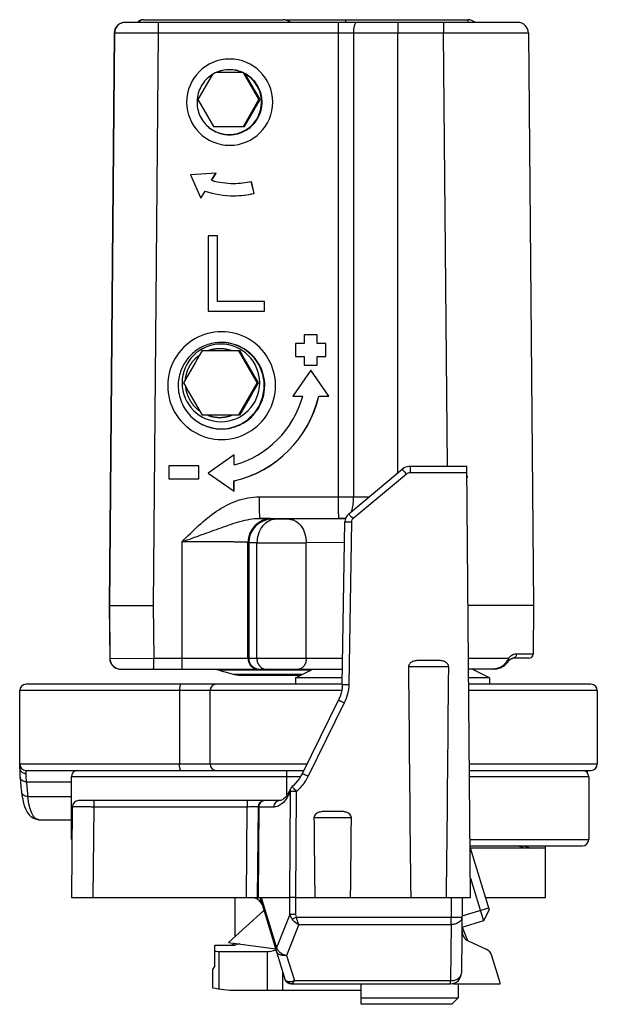
# Model space of a CAD drawing. Units: millimetres. Extents: x 299 to 994, y 404 to 873.
# Drawn here: x 528 to 555, y 585 to 631 of the extents above; entities that cross this region are included whole.
import ezdxf

# ---------------------------------------------------------------- set-up
doc = ezdxf.new("R2010")
doc.units = ezdxf.units.MM
doc.header["$LTSCALE"] = 23.1
doc.layers.add('COMPONENTI_DI_ASSIEME', color=7, linetype='CONTINUOUS')

msp = doc.modelspace()

# ---------------------------------------------------------------- linework, layer by layer
at = {"layer": 'COMPONENTI_DI_ASSIEME', "color": 7, "linetype": 'Continuous'}
for p, q in [((551.43, 630.621), (533.126, 630.621)), ((534.076, 630.746), (540.547, 630.746)), ((540.642, 630.746), (549.135, 630.746)), ((532.712, 630.126), (532.481, 603.571)), ((551.931, 630.126), (552.162, 603.571)), ((537.256, 628.193), (536.594, 627.046)), ((538.64, 628.296), (537.449, 628.296)), ((539.425, 627.046), (538.726, 628.257)), ((539.481, 627.046), (538.808, 628.21)), ((536.594, 627.046), (537.316, 625.796)), ((538.703, 625.796), (539.425, 627.046)), ((538.759, 625.796), (539.481, 627.046)), ((539.481, 627.046), (539.425, 627.046)), ((537.316, 625.796), (538.759, 625.796)), ((537.434, 623.621), (536.256, 623.551)), ((536.256, 623.551), (536.727, 622.468)), ((537.229, 623.295), (537.429, 623.621)), ((537.234, 623.295), (537.434, 623.621)), ((537.234, 623.295), (537.229, 623.295)), ((539.202, 622.689), (539.069, 623.243)), ((539.207, 622.689), (539.074, 623.243)), ((536.727, 622.468), (536.927, 622.794)), ((539.207, 622.689), (539.202, 622.689)), ((537.062, 620.727), (537.062, 617.227)), ((537.499, 620.727), (537.062, 620.727)), ((537.499, 617.674), (537.499, 620.727)), ((539.686, 617.674), (537.499, 617.674)), ((539.686, 617.227), (539.686, 617.674)), ((537.062, 617.227), (539.686, 617.227)), ((541.128, 615.727), (541.128, 615.127)), ((541.528, 615.727), (541.128, 615.727)), ((541.528, 616.127), (541.528, 615.727)), ((542.128, 616.127), (541.528, 616.127)), ((542.128, 615.727), (542.128, 616.127)), ((542.528, 615.727), (542.128, 615.727)), ((542.528, 615.127), (542.528, 615.727)), ((536.793, 615.396), (538.525, 615.396)), ((539.349, 613.896), (538.483, 615.396)), ((541.128, 615.127), (541.528, 615.127)), ((541.528, 615.127), (541.528, 614.727)), ((542.128, 614.727), (542.128, 615.127)), ((542.128, 615.127), (542.528, 615.127)), ((541.831, 614.491), (540.991, 613.287)), ((541.528, 614.727), (542.128, 614.727)), ((542.673, 613.287), (541.831, 614.491)), ((538.483, 612.396), (539.349, 613.896)), ((539.391, 613.896), (539.349, 613.896)), ((540.991, 613.287), (541.46, 613.287)), ((542.203, 613.287), (542.673, 613.287)), ((538.525, 612.396), (536.793, 612.396)), ((538.272, 610.56), (537.069, 609.717)), ((538.272, 610.09), (538.272, 610.56)), ((535.24, 610.046), (535.24, 609.446)), ((536.64, 610.046), (535.24, 610.046)), ((536.64, 609.446), (536.64, 610.046)), ((543.593, 607.821), (546.075, 609.893)), ((549.072, 610.021), (546.436, 610.021)), ((549.247, 590.021), (549.072, 610.021)), ((535.24, 609.446), (536.64, 609.446)), ((537.069, 609.717), (538.272, 608.877)), ((538.267, 608.877), (538.267, 609.347)), ((538.272, 609.347), (538.267, 609.347)), ((538.272, 608.877), (538.272, 609.347)), ((539.454, 607.613), (543.119, 607.613)), ((543.293, 599.907), (543.415, 607.456)), ((532.481, 603.571), (532.502, 601.117)), ((532.481, 603.571), (534.524, 603.571)), ((552.162, 603.571), (549.129, 603.571)), ((552.162, 603.571), (552.143, 601.319)), ((551.199, 601.121), (551.204, 601.121)), ((551.942, 601.121), (551.204, 601.121)), ((547.724, 601.021), (546.869, 601.021)), ((551.016, 601), (551.016, 601)), ((533.012, 600.621), (543.305, 600.621)), ((537.566, 600.579), (537.278, 600.621)), ((537.566, 600.579), (538.285, 600.363)), ((538.285, 600.363), (538.572, 600.321)), ((541.325, 600.321), (538.572, 600.321)), ((541.125, 600.221), (541.925, 600.621)), ((541.125, 600.221), (541.125, 599.921)), ((543.299, 600.221), (541.125, 600.221)), ((550.285, 600.621), (549.154, 600.621)), ((550.125, 600.221), (549.158, 600.221)), ((550.125, 600.221), (549.325, 600.621)), ((550.125, 600.221), (550.125, 599.921)), ((543.293, 599.921), (528.625, 599.921)), ((554.825, 599.921), (549.161, 599.921)), ((528.325, 596.056), (528.325, 599.621)), ((537.156, 596.221), (537.156, 599.621)), ((555.125, 599.621), (555.125, 596.221)), ((541.439, 595.784), (543.116, 599.185)), ((528.325, 596.031), (528.325, 596.056)), ((528.338, 595.677), (528.342, 595.608)), ((530.725, 592.721), (530.725, 595.621)), ((531.025, 595.921), (537.488, 595.921)), ((554.657, 595.81), (554.657, 595.921)), ((554.725, 595.621), (554.725, 592.721)), ((540.89, 595.067), (540.857, 594.994)), ((540.89, 595.067), (540.89, 595.066)), ((540.392, 594.521), (531.061, 594.521)), ((530.761, 594.224), (530.725, 590.021)), ((539.384, 594.224), (539.347, 590.021)), ((543.109, 594.021), (542.585, 594.021)), ((529.241, 593.634), (529.24, 593.634)), ((549.226, 592.421), (554.425, 592.421)), ((552.725, 590.021), (552.725, 592.421)), ((549.227, 592.326), (550.107, 589.447)), ((552.725, 592.321), (549.227, 592.321)), ((549.239, 590.918), (549.842, 588.947)), ((530.725, 590.021), (540.858, 590.021)), ((538.325, 588.223), (538.325, 590.021)), ((539.48, 590.004), (540.633, 586.233)), ((539.534, 590.021), (540.247, 587.688)), ((541.136, 590.021), (549.247, 590.021)), ((548.847, 590.021), (548.816, 586.517)), ((549.932, 590.021), (552.725, 590.021)), ((538.018, 587.946), (539.657, 589.423)), ((550.107, 589.447), (549.842, 588.947)), ((549.842, 588.947), (548.835, 588.639)), ((548.847, 588.651), (549.095, 588.038)), ((548.847, 588.47), (548.847, 588.643)), ((538.018, 587.946), (540.203, 587.639)), ((538.535, 587.874), (538.36, 587.83)), ((549.136, 588.017), (549.967, 587.629)), ((537.375, 586.861), (537.375, 587.821)), ((537.375, 587.821), (538.288, 587.821)), ((537.568, 587.521), (539.81, 587.521)), ((550.62, 586.06), (550.234, 587.322)), ((537.375, 586.861), (537.275, 586.688)), ((537.275, 586.688), (537.275, 585.843)), ((540.633, 586.233), (540.661, 586.14)), ((540.92, 586.021), (548.316, 586.021)), ((544.175, 585.071), (544.175, 586.021)), ((548.445, 586.021), (550.62, 586.021)), ((548.675, 586.021), (548.675, 585.371)), ((550.62, 586.021), (550.62, 586.06)), ((538.325, 585.721), (544.175, 585.721)), ((544.175, 585.371), (548.675, 585.371)), ((548.375, 585.071), (548.675, 585.371)), ((548.375, 585.071), (544.175, 585.071))]:
    msp.add_line(p, q, dxfattribs=at)
at = {"layer": 'COMPONENTI_DI_ASSIEME', "color": 9, "linetype": 'Continuous'}
for p, q in [((532.725, 630.126), (532.493, 603.571)), ((534.756, 630.121), (532.712, 630.125)), ((534.756, 630.121), (534.524, 603.571)), ((547.994, 630.121), (534.756, 630.121)), ((543.103, 630.121), (543.103, 608.613)), ((543.805, 630.121), (543.805, 608.612)), ((545.876, 609.727), (545.876, 630.121)), ((551.931, 630.126), (547.994, 630.121)), ((548.169, 610.021), (547.994, 630.121)), ((546.436, 610.021), (546.436, 609.724)), ((546.267, 609.665), (543.785, 607.594)), ((549.075, 609.724), (546.436, 609.724)), ((539.438, 608.613), (543.103, 608.613)), ((540.049, 607.577), (540.017, 607.595)), ((543.438, 607.596), (540.831, 607.573)), ((543.715, 607.454), (543.593, 599.905)), ((535.87, 601.121), (535.87, 606.531)), ((538.917, 601.121), (538.917, 606.495)), ((538.949, 606.478), (538.917, 606.495)), ((538.949, 606.478), (538.949, 601.121)), ((539.331, 601.121), (539.331, 606.473)), ((543.399, 606.488), (541.621, 606.473)), ((541.621, 601.121), (541.621, 606.473)), ((532.493, 603.571), (532.514, 601.117)), ((534.524, 603.571), (534.545, 601.121)), ((532.502, 601.117), (534.545, 601.121)), ((534.545, 601.121), (543.313, 601.121)), ((550.999, 601.118), (549.15, 601.12)), ((552.143, 601.319), (551.365, 601.32)), ((548.229, 600.721), (546.365, 600.721)), ((541.84, 600.579), (537.566, 600.579)), ((541.409, 600.363), (538.285, 600.363)), ((543.263, 599.621), (528.325, 599.621)), ((535.736, 599.621), (535.736, 596.221)), ((555.125, 599.621), (549.163, 599.621)), ((543.385, 599.055), (541.708, 595.654)), ((528.325, 596.221), (541.655, 596.221)), ((549.193, 596.221), (555.125, 596.221)), ((528.625, 595.767), (528.625, 595.921)), ((541.347, 595.621), (530.725, 595.621)), ((540.725, 594.768), (540.725, 595.921)), ((554.725, 595.621), (549.198, 595.621)), ((554.655, 595.921), (554.655, 595.812)), ((528.641, 595.385), (530.725, 595.385)), ((540.967, 595.171), (540.966, 595.171)), ((528.703, 594.706), (530.725, 594.706)), ((540.858, 590.021), (540.887, 594.95)), ((541.136, 590.021), (541.165, 594.95)), ((531.761, 594.521), (531.761, 594.224)), ((538.884, 594.521), (538.884, 594.224)), ((540.392, 594.521), (540.39, 594.521)), ((531.761, 594.224), (531.725, 590.021)), ((538.884, 594.224), (531.761, 594.224)), ((538.847, 590.021), (538.884, 594.224)), ((539.42, 594.224), (539.384, 590.021)), ((540.114, 594.224), (539.384, 594.224)), ((539.39, 594.224), (539.385, 594.224)), ((543.715, 593.721), (541.979, 593.721)), ((549.223, 592.721), (554.725, 592.721)), ((551.706, 592.421), (552.063, 592.321)), ((540.863, 589.242), (540.858, 590.021)), ((541.141, 589.242), (541.136, 590.021)), ((548.347, 590.021), (548.339, 589.116)), ((540.863, 589.242), (540.247, 587.688)), ((541.276, 588.767), (540.71, 587.337)), ((541.17, 589.116), (548.339, 589.116)), ((541.276, 588.767), (548.339, 588.767)), ((548.339, 588.767), (548.316, 586.168)), ((548.339, 588.767), (548.339, 589.116)), ((537.568, 587.521), (537.568, 585.784)), ((539.81, 587.521), (539.81, 585.721)), ((540.71, 587.337), (541.068, 586.168)), ((540.517, 586.611), (540.517, 585.721)), ((541.068, 586.168), (548.316, 586.168)), ((548.316, 586.021), (548.316, 586.168)), ((548.514, 586.021), (548.503, 586.058))]:
    msp.add_line(p, q, dxfattribs=at)
at = {"layer": 'COMPONENTI_DI_ASSIEME', "color": 2, "linetype": 'Continuous'}
for p, q in [((537.485, 615.492), (537.504, 615.493)), ((537.485, 612.301), (537.504, 612.299)), ((550.081, 589.533), (548.839, 589.153))]:
    msp.add_line(p, q, dxfattribs=at)
at = {"layer": 'COMPONENTI_DI_ASSIEME', "color": 3, "linetype": 'Continuous'}
for p, q in [((528.625, 595.921), (531.025, 595.921)), ((537.488, 595.921), (541.507, 595.921)), ((549.195, 595.921), (554.825, 595.921)), ((529.241, 593.634), (530.725, 593.634))]:
    msp.add_line(p, q, dxfattribs=at)
at = {"layer": 'COMPONENTI_DI_ASSIEME', "color": 7, "linetype": 'Continuous'}
for points in [[(546.436, 610.021), (546.388, 610.019), (546.308, 610.007), (546.231, 609.984), (546.158, 609.95), (546.091, 609.906), (546.075, 609.893)], [(543.423, 607.535), (543.415, 607.473), (543.415, 607.456)], [(543.593, 607.821), (543.582, 607.811), (543.536, 607.765), (543.496, 607.713), (543.463, 607.657), (543.439, 607.597), (543.423, 607.535)], [(551.078, 601.065), (551.101, 601.082), (551.124, 601.096)], [(551.124, 601.096), (551.145, 601.106), (551.165, 601.114), (551.184, 601.119), (551.199, 601.121)], [(550.284, 600.621), (550.311, 600.622), (550.395, 600.627), (550.477, 600.64), (550.556, 600.66), (550.631, 600.687), (550.702, 600.72), (550.768, 600.758), (550.829, 600.802), (550.884, 600.85), (550.933, 600.899), (550.977, 600.95), (551.016, 601)], [(551.016, 601), (551.035, 601.023), (551.056, 601.045), (551.078, 601.065)], [(543.293, 599.907), (543.285, 599.764), (543.265, 599.631), (543.235, 599.497), (543.193, 599.365)], [(543.193, 599.365), (543.139, 599.234), (543.116, 599.185)], [(528.325, 596.031), (528.326, 595.98), (528.327, 595.925), (528.329, 595.867), (528.332, 595.806), (528.338, 595.677)], [(528.342, 595.608), (528.348, 595.513), (528.355, 595.417), (528.363, 595.322), (528.372, 595.227), (528.382, 595.131), (528.392, 595.036), (528.404, 594.941), (528.405, 594.928)], [(541.439, 595.784), (541.375, 595.665), (541.302, 595.551), (541.219, 595.438), (541.125, 595.329), (541.022, 595.223), (540.966, 595.171)], [(528.405, 594.929), (528.427, 594.778), (528.463, 594.577), (528.505, 594.398), (528.554, 594.241), (528.61, 594.104), (528.674, 593.983), (528.75, 593.877), (528.837, 593.788), (528.933, 593.718), (529.036, 593.67), (529.144, 593.642), (529.24, 593.634)], [(540.744, 594.796), (540.685, 594.715), (540.627, 594.649), (540.572, 594.598)], [(540.857, 594.994), (540.802, 594.889), (540.744, 594.796)], [(540.572, 594.598), (540.519, 594.562), (540.471, 594.538), (540.429, 594.525), (540.39, 594.521)]]:
    msp.add_lwpolyline(points, dxfattribs=at)
at = {"layer": 'COMPONENTI_DI_ASSIEME', "color": 9, "linetype": 'Continuous'}
msp.add_lwpolyline([(539.385, 594.224), (539.384, 594.224), (539.384, 594.224)], dxfattribs=at)
at = {"layer": 'COMPONENTI_DI_ASSIEME', "color": 7, "linetype": 'Continuous'}
for centre, radius, start, end in [((533.212, 630.121), 0.5, 97.4559, 179.5092), ((533.212, 630.124), 0.497, 90.025, 97.5234), ((549.134, 630.252), 0.494, 79.8254, 89.9373), ((551.431, 630.121), 0.5, 0.4999, 90), ((538.07, 626.921), 2, 90.0078, 269.9922), ((538.069, 626.921), 2, 270.0078, 89.9922), ((538.252, 626.817), 3.667, 253.8104, 269.9593), ((538.257, 626.817), 3.667, 253.8104, 269.9593), ((538.253, 626.811), 3.661, 270.0215, 282.9638), ((538.254, 626.798), 4.219, 251.6617, 270.0003), ((538.248, 626.813), 4.233, 270.0223, 283.0291), ((538.252, 626.813), 4.233, 270.0223, 283.0291), ((537.694, 613.771), 2.5, 359.9934, 180.0066), ((537.66, 613.896), 1.8, 90.0077, 269.9923), ((638.13, 555.897), 117.513, 149.58089, 150.42537), ((537.66, 613.896), 1.8, 270.0077, 89.9923), ((640.727, 673.396), 117.513, 209.57463, 210.41911), ((638.13, 671.896), 117.513, 209.57463, 210.41911), ((640.727, 554.397), 117.513, 149.58089, 150.42537), ((537.694, 613.771), 2.5, 179.9934, 0.0066), ((537.056, 614.487), 5.28, 283.254, 346.865), ((537.061, 614.487), 5.28, 283.2518, 346.8672), ((537.061, 614.487), 4.56, 285.3934, 344.7444), ((548.602, 609.521), 0.496, 358.7355, 6.9633), ((533.002, 601.121), 0.5, 180.4919, 262.5398), ((551.943, 601.321), 0.2, 270, 359.5001), ((533.002, 601.118), 0.497, 262.4758, 269.975), ((528.625, 599.621), 0.3, 90, 180), ((537.456, 599.621), 0.3, 90, 180), ((554.825, 599.621), 0.3, 0, 90), ((528.625, 596.221), 0.3, 180, 270), ((537.456, 596.221), 0.3, 180, 270), ((554.825, 596.221), 0.3, 270, 0), ((531.025, 595.621), 0.3, 90, 180), ((554.425, 595.621), 0.3, 0, 90), ((541.166, 594.947), 0.301, 135.9419, 148.6604), ((541.165, 594.948), 0.299, 131.6468, 135.9349), ((541.165, 594.947), 0.3, 148.6921, 156.4479), ((531.061, 594.221), 0.3, 90, 179.5), ((539.684, 594.221), 0.3, 90, 179.5), ((551.289, 591.421), 1, 64.1581, 90), ((554.425, 592.721), 0.3, 270, 0), ((539.105, 589.521), 0.5, 17, 73.5641), ((539.782, 589.905), 0.273, 155.1393, 158.9539), ((549.347, 588.47), 0.5, 180, 245), ((538.125, 588.021), 0.2, 270, 325.5452), ((538.288, 588.121), 0.3, 270, 284.0362), ((549.756, 587.176), 0.5, 17, 65), ((548.316, 586.521), 0.5, 270, 359.5), ((540.92, 586.321), 0.3, 197, 270), ((538.325, 590.307), 4.586, 256.763, 270)]:
    msp.add_arc(centre, radius, start, end, dxfattribs=at)
at = {"layer": 'COMPONENTI_DI_ASSIEME', "color": 9, "linetype": 'Continuous'}
for centre, radius, start, end in [((533.224, 630.121), 0.5, 104.9184, 179.5065), ((533.225, 630.118), 0.503, 90.0749, 104.8962), ((540.017, 606.495), 1.1, 90.0073, 179.9901), ((540.049, 606.477), 1.1, 90.0073, 179.9901), ((543.12, 496.399), 111.213, 89.83233, 90.00061), ((540.579, 1120.581), 514.11, 269.86086, 270.11612), ((533.014, 601.121), 0.5, 180.4906, 269.9908), ((539.417, 601.121), 0.5, 179.993, 262.5039), ((539.449, 601.121), 0.5, 179.9961, 269.9961), ((551.451, 600.763), 0.575, 139.2, 141.8018), ((551.457, 600.758), 0.583, 126.4302, 139.2081), ((539.417, 601.118), 0.497, 262.4347, 269.9753), ((539.754, 596.619), 2.18, 326.4908, 333.7148), ((538.48, 595.949), 9.855, 183.2763, 187.2424), ((541.025, 595.009), 0.147, 156.8029, 170.6967), ((541.075, 595.011), 0.198, 189.641, 197.9124), ((529.24, 593.933), 0.299, 261.3155, 267.3701), ((529.241, 593.946), 0.312, 267.3541, 270.0065), ((541.358, 589.322), 0.501, 189.2072, 218.8913), ((540.99, 586.301), 0.293, 213.4605, 219.1526), ((540.818, 586.766), 0.648, 286.2041, 289.3649), ((540.81, 586.789), 0.673, 289.3605, 292.5813), ((540.034, 586.649), 1.14, 333.583, 335.0468), ((548.319, 586.865), 0.697, 269.7456, 280.4446)]:
    msp.add_arc(centre, radius, start, end, dxfattribs=at)
at = {"layer": 'COMPONENTI_DI_ASSIEME', "color": 7, "linetype": 'Continuous'}
for centre, major_axis, ratio, start_param, end_param in [((534.039, 630.446), (0, 0.3), 0.999912, 6.466165, 7.227977), ((534.076, 630.446), (0, 0.3), 0.999912, 0, 0.944792), ((540.547, 630.246), (0, 0.5), 0.999912, -0.696327, 0), ((538.045, 626.921), (0.308, 1.468), 0.999862, 2.575017, 6.870865), ((537.669, 613.771), (0.411, 1.957), 0.999862, -3.649158, 0.435345), ((547.297, 704.61), (0, 148.965), 0.008727, -3.940623, -3.834753), ((547.297, 704.61), (0, 148.965), 0.008727, -2.448433, -2.342562), ((542.847, 704.61), (0, 148.965), 0.008727, -3.872764, -3.834753), ((542.847, 704.61), (0, 148.965), 0.008727, -2.448433, -2.410421), ((538.275, 588.146), (0.983, 0.516), 0.358688, -2.876765, -2.542394), ((540.517, 588.146), (0.983, 0.516), 0.358688, -2.542394, -2.061916)]:
    msp.add_ellipse(centre, major_axis=major_axis, ratio=ratio, start_param=start_param, end_param=end_param, dxfattribs=at)
at = {"layer": 'COMPONENTI_DI_ASSIEME', "color": 9, "linetype": 'Continuous'}
for points, knots in [([(534.748, 630.621), (534.749, 630.621), (534.748, 630.616), (534.75, 630.611), (534.75, 630.598), (534.751, 630.582), (534.752, 630.561), (534.753, 630.525), (534.754, 630.47), (534.754, 630.395), (534.755, 630.31), (534.756, 630.217), (534.756, 630.154), (534.756, 630.121)], [0, 0, 0, 0, 0.005088, 0.019587, 0.043441, 0.076488, 0.118491, 0.168974, 0.293218, 0.444625, 0.617502, 0.805408, 1, 1, 1, 1]), ([(543.095, 630.621), (543.096, 630.621), (543.095, 630.616), (543.097, 630.611), (543.097, 630.598), (543.098, 630.582), (543.099, 630.561), (543.1, 630.525), (543.101, 630.47), (543.102, 630.395), (543.102, 630.31), (543.103, 630.217), (543.103, 630.154), (543.103, 630.121)], [0, 0, 0, 0, 0.005088, 0.019587, 0.043441, 0.076488, 0.118492, 0.168975, 0.293219, 0.444625, 0.617502, 0.805408, 1, 1, 1, 1]), ([(543.463, 630.622), (543.462, 630.64), (543.462, 630.664), (543.461, 630.695), (543.46, 630.713), (543.46, 630.726), (543.459, 630.737), (543.458, 630.742), (543.458, 630.746), (543.458, 630.746)], [0, 0, 0, 0, 0.425873, 0.597435, 0.739671, 0.851775, 0.932957, 0.982473, 1, 1, 1, 1]), ([(543.973, 630.621), (543.948, 630.621), (543.908, 630.59), (543.876, 630.534), (543.851, 630.471), (543.831, 630.396), (543.811, 630.279), (543.805, 630.185), (543.805, 630.121)], [0, 0, 0, 0, 0.134509, 0.232947, 0.354014, 0.495678, 0.654134, 1, 1, 1, 1]), ([(545.868, 630.621), (545.869, 630.621), (545.869, 630.616), (545.87, 630.611), (545.871, 630.598), (545.871, 630.582), (545.872, 630.561), (545.873, 630.525), (545.874, 630.47), (545.875, 630.395), (545.876, 630.31), (545.876, 630.217), (545.876, 630.154), (545.876, 630.121)], [0, 0, 0, 0, 0.005088, 0.019587, 0.043441, 0.076488, 0.118492, 0.168975, 0.293219, 0.444625, 0.617502, 0.805408, 1, 1, 1, 1]), ([(547.986, 630.621), (547.987, 630.621), (547.987, 630.616), (547.988, 630.611), (547.988, 630.598), (547.989, 630.582), (547.99, 630.561), (547.991, 630.525), (547.992, 630.47), (547.993, 630.395), (547.994, 630.31), (547.994, 630.217), (547.994, 630.154), (547.994, 630.121)], [0, 0, 0, 0, 0.005088, 0.019587, 0.043441, 0.076488, 0.118492, 0.168975, 0.293219, 0.444625, 0.617502, 0.805408, 1, 1, 1, 1]), ([(549.138, 630.71), (549.138, 630.715), (549.137, 630.724), (549.137, 630.736), (549.136, 630.741), (549.136, 630.746), (549.135, 630.746)], [0, 0, 0, 0, 0.432182, 0.743973, 0.93341, 1, 1, 1, 1]), ([(549.14, 630.622), (549.14, 630.631), (549.139, 630.66), (549.139, 630.69), (549.138, 630.71)], [0, 0, 0, 0, 0.300411, 1, 1, 1, 1]), ([(546.075, 609.893), (546.075, 609.893), (546.077, 609.89), (546.079, 609.889), (546.084, 609.882), (546.094, 609.872), (546.11, 609.852), (546.133, 609.825), (546.162, 609.791), (546.207, 609.737), (546.243, 609.694), (546.267, 609.665)], [0, 0, 0, 0, 0.004693, 0.019118, 0.043031, 0.076089, 0.16826, 0.292448, 0.443839, 0.617149, 1, 1, 1, 1]), ([(535.87, 606.531), (536.117, 606.784), (536.612, 607.29), (537.433, 607.97), (538.376, 608.475), (539.085, 608.613), (539.438, 608.613)], [0, 0, 0, 0, 0.250473, 0.500764, 0.750664, 1, 1, 1, 1]), ([(539.438, 608.613), (539.438, 608.548), (539.438, 608.421), (539.439, 608.237), (539.44, 608.067), (539.442, 607.937), (539.444, 607.845), (539.445, 607.787), (539.446, 607.736), (539.447, 607.694), (539.449, 607.661), (539.45, 607.638), (539.451, 607.625), (539.452, 607.619), (539.453, 607.615), (539.453, 607.613), (539.454, 607.613)], [0, 0, 0, 0, 0.19377, 0.380539, 0.552614, 0.703683, 0.769556, 0.828091, 0.87872, 0.92101, 0.954539, 0.978964, 0.98771, 0.994125, 0.998203, 1, 1, 1, 1]), ([(543.103, 608.613), (543.162, 608.613), (543.396, 608.612), (543.63, 608.612), (543.805, 608.612)], [0, 0, 0, 0, 0.25449, 1, 1, 1, 1]), ([(543.103, 608.613), (543.103, 608.548), (543.103, 608.421), (543.104, 608.237), (543.105, 608.067), (543.107, 607.937), (543.108, 607.845), (543.11, 607.787), (543.111, 607.736), (543.112, 607.694), (543.114, 607.661), (543.115, 607.638), (543.116, 607.625), (543.117, 607.619), (543.118, 607.615), (543.118, 607.613), (543.119, 607.613)], [0, 0, 0, 0, 0.193771, 0.380541, 0.552617, 0.703686, 0.769559, 0.828094, 0.878723, 0.921013, 0.954541, 0.978965, 0.987711, 0.994125, 0.998204, 1, 1, 1, 1]), ([(543.805, 608.612), (543.805, 608.509), (543.794, 608.313), (543.762, 608.118), (543.74, 608.027)], [0, 0, 0, 0, 0.522176, 1, 1, 1, 1]), ([(543.805, 608.612), (543.865, 608.612), (544.109, 608.611), (544.354, 608.61), (544.538, 608.61)], [0, 0, 0, 0, 0.246404, 1, 1, 1, 1]), ([(543.74, 608.027), (543.737, 608.017), (543.728, 607.98), (543.717, 607.943), (543.709, 607.917)], [0, 0, 0, 0, 0.259149, 1, 1, 1, 1]), ([(535.869, 606.531), (536.174, 606.639), (536.775, 606.854), (537.519, 607.127), (538.106, 607.335), (538.69, 607.52), (539.147, 607.613), (539.454, 607.613)], [0, 0, 0, 0, 0.258284, 0.510173, 0.633266, 0.755322, 1, 1, 1, 1]), ([(540.221, 607.573), (540.104, 607.572), (539.86, 607.509), (539.567, 607.256), (539.376, 606.894), (539.331, 606.615), (539.331, 606.473)], [0, 0, 0, 0, 0.225136, 0.465806, 0.726397, 1, 1, 1, 1]), ([(540.017, 607.595), (540.013, 607.597), (539.998, 607.597), (539.969, 607.6), (539.923, 607.602), (539.86, 607.604), (539.781, 607.606), (539.643, 607.61), (539.533, 607.611), (539.454, 607.613)], [0, 0, 0, 0, 0.022873, 0.075524, 0.157873, 0.269608, 0.410328, 0.579473, 1, 1, 1, 1]), ([(540.221, 607.573), (540.197, 607.573), (540.155, 607.574), (540.106, 607.575), (540.077, 607.576), (540.063, 607.576), (540.054, 607.577), (540.05, 607.577), (540.049, 607.577)], [0, 0, 0, 0, 0.419738, 0.730789, 0.843065, 0.925598, 0.977983, 1, 1, 1, 1]), ([(540.831, 607.573), (540.783, 607.572), (540.58, 607.571), (540.376, 607.571), (540.221, 607.573)], [0, 0, 0, 0, 0.236488, 1, 1, 1, 1]), ([(540.831, 607.573), (540.883, 607.572), (540.989, 607.556), (541.194, 607.467), (541.416, 607.248), (541.582, 606.888), (541.621, 606.614), (541.621, 606.473)], [0, 0, 0, 0, 0.104407, 0.212737, 0.448388, 0.714502, 1, 1, 1, 1]), ([(543.593, 607.821), (543.593, 607.822), (543.595, 607.819), (543.598, 607.817), (543.602, 607.811), (543.612, 607.8), (543.628, 607.781), (543.652, 607.753), (543.68, 607.719), (543.726, 607.665), (543.761, 607.623), (543.785, 607.594)], [0, 0, 0, 0, 0.004693, 0.019118, 0.043031, 0.076089, 0.16826, 0.292448, 0.443839, 0.617149, 1, 1, 1, 1]), ([(543.785, 607.594), (543.765, 607.577), (543.729, 607.534), (543.715, 607.481), (543.715, 607.454)], [0, 0, 0, 0, 0.500575, 1, 1, 1, 1]), ([(543.415, 607.456), (543.415, 607.457), (543.418, 607.456), (543.421, 607.457), (543.429, 607.457), (543.443, 607.457), (543.469, 607.457), (543.505, 607.457), (543.55, 607.456), (543.621, 607.455), (543.677, 607.455), (543.715, 607.454)], [0, 0, 0, 0, 0.004943, 0.019463, 0.043346, 0.076343, 0.168624, 0.292921, 0.444408, 0.617936, 1, 1, 1, 1]), ([(538.917, 606.495), (538.915, 606.496), (538.908, 606.497), (538.895, 606.499), (538.875, 606.5), (538.848, 606.502), (538.813, 606.504), (538.753, 606.506), (538.662, 606.509), (538.532, 606.512), (538.377, 606.515), (538.199, 606.518), (537.918, 606.521), (537.524, 606.525), (537.007, 606.528), (536.449, 606.53), (536.065, 606.531), (535.87, 606.531)], [0, 0, 0, 0, 0.002036, 0.006391, 0.013085, 0.022113, 0.033453, 0.047078, 0.081058, 0.123724, 0.174676, 0.233423, 0.299404, 0.450478, 0.622099, 0.80765, 1, 1, 1, 1]), ([(539.331, 606.473), (539.277, 606.473), (539.184, 606.474), (539.077, 606.475), (539.012, 606.476), (538.981, 606.476), (538.961, 606.477), (538.951, 606.477), (538.949, 606.478)], [0, 0, 0, 0, 0.419913, 0.731063, 0.843356, 0.925878, 0.9782, 1, 1, 1, 1]), ([(534.537, 600.621), (534.538, 600.621), (534.538, 600.626), (534.539, 600.632), (534.54, 600.645), (534.541, 600.661), (534.541, 600.682), (534.542, 600.718), (534.543, 600.772), (534.544, 600.847), (534.545, 600.932), (534.545, 601.025), (534.545, 601.089), (534.545, 601.121)], [0, 0, 0, 0, 0.005088, 0.019587, 0.043441, 0.076488, 0.118492, 0.168975, 0.293219, 0.444625, 0.617502, 0.805408, 1, 1, 1, 1]), ([(535.862, 600.621), (535.862, 600.621), (535.862, 600.626), (535.864, 600.632), (535.864, 600.645), (535.865, 600.661), (535.865, 600.682), (535.866, 600.718), (535.867, 600.772), (535.868, 600.847), (535.869, 600.932), (535.869, 601.025), (535.87, 601.089), (535.87, 601.121)], [0, 0, 0, 0, 0.005088, 0.019587, 0.043441, 0.076488, 0.118492, 0.168975, 0.293219, 0.444625, 0.617502, 0.805408, 1, 1, 1, 1]), ([(539.331, 601.121), (539.331, 601.057), (539.351, 600.93), (539.437, 600.765), (539.571, 600.65), (539.682, 600.621), (539.735, 600.621)], [0, 0, 0, 0, 0.273848, 0.534382, 0.774832, 1, 1, 1, 1]), ([(541.621, 601.121), (541.621, 601.057), (541.604, 600.932), (541.529, 600.768), (541.412, 600.651), (541.31, 600.621), (541.262, 600.621)], [0, 0, 0, 0, 0.286373, 0.552952, 0.788717, 1, 1, 1, 1]), ([(550.999, 601.118), (550.993, 601.106), (550.969, 601.056), (550.94, 601.007), (550.917, 600.972)], [0, 0, 0, 0, 0.242952, 1, 1, 1, 1]), ([(550.999, 601.118), (551.012, 601.098), (551.032, 601.06), (551.027, 601.014), (551.016, 601)], [0, 0, 0, 0, 0.578757, 1, 1, 1, 1]), ([(551.365, 601.32), (551.344, 601.32), (551.253, 601.31), (551.167, 601.268), (551.111, 601.226)], [0, 0, 0, 0, 0.229902, 1, 1, 1, 1]), ([(551.365, 601.32), (551.365, 601.294), (551.357, 601.244), (551.322, 601.178), (551.269, 601.133), (551.225, 601.121), (551.204, 601.121)], [0, 0, 0, 0, 0.273999, 0.534982, 0.77542, 1, 1, 1, 1]), ([(550.917, 600.972), (550.881, 600.92), (550.8, 600.821), (550.648, 600.706), (550.472, 600.636), (550.347, 600.621), (550.285, 600.621)], [0, 0, 0, 0, 0.252679, 0.504898, 0.753503, 1, 1, 1, 1]), ([(535.814, 599.921), (535.802, 599.921), (535.783, 599.9), (535.769, 599.869), (535.753, 599.814), (535.74, 599.731), (535.736, 599.66), (535.736, 599.621)], [0, 0, 0, 0, 0.1167, 0.212694, 0.334439, 0.642018, 1, 1, 1, 1]), ([(543.293, 599.907), (543.293, 599.908), (543.297, 599.907), (543.3, 599.908), (543.308, 599.908), (543.322, 599.908), (543.347, 599.908), (543.384, 599.908), (543.429, 599.907), (543.5, 599.906), (543.555, 599.906), (543.593, 599.905)], [0, 0, 0, 0, 0.004944, 0.019465, 0.043348, 0.076345, 0.168626, 0.292923, 0.444409, 0.617937, 1, 1, 1, 1]), ([(543.593, 599.905), (543.591, 599.758), (543.552, 599.464), (543.45, 599.186), (543.385, 599.055)], [0, 0, 0, 0, 0.499918, 1, 1, 1, 1]), ([(543.116, 599.185), (543.116, 599.185), (543.119, 599.183), (543.122, 599.183), (543.129, 599.179), (543.142, 599.173), (543.164, 599.162), (543.197, 599.146), (543.238, 599.127), (543.301, 599.096), (543.351, 599.072), (543.385, 599.055)], [0, 0, 0, 0, 0.004897, 0.019418, 0.043317, 0.076322, 0.16853, 0.292761, 0.444178, 0.617626, 1, 1, 1, 1]), ([(535.814, 595.921), (535.802, 595.921), (535.783, 595.942), (535.769, 595.974), (535.753, 596.028), (535.74, 596.112), (535.736, 596.183), (535.736, 596.221)], [0, 0, 0, 0, 0.1167, 0.212694, 0.334439, 0.642018, 1, 1, 1, 1]), ([(528.442, 595.827), (528.406, 595.853), (528.346, 595.922), (528.325, 596.012), (528.325, 596.056)], [0, 0, 0, 0, 0.503398, 1, 1, 1, 1]), ([(528.641, 595.385), (528.568, 595.384), (528.455, 595.419), (528.362, 595.528), (528.343, 595.595), (528.341, 595.628)], [0, 0, 0, 0, 0.519247, 0.764367, 1, 1, 1, 1]), ([(528.625, 595.767), (528.608, 595.767), (528.544, 595.772), (528.481, 595.798), (528.442, 595.827)], [0, 0, 0, 0, 0.2521, 1, 1, 1, 1]), ([(528.641, 595.385), (528.638, 595.424), (528.631, 595.551), (528.625, 595.678), (528.625, 595.767)], [0, 0, 0, 0, 0.303965, 1, 1, 1, 1]), ([(541.439, 595.784), (541.439, 595.784), (541.442, 595.782), (541.444, 595.782), (541.452, 595.778), (541.464, 595.772), (541.487, 595.761), (541.52, 595.746), (541.56, 595.726), (541.624, 595.695), (541.674, 595.67), (541.708, 595.654)], [0, 0, 0, 0, 0.004448, 0.018585, 0.042171, 0.074931, 0.166842, 0.291042, 0.442659, 0.616496, 1, 1, 1, 1]), ([(541.165, 594.95), (541.12, 595), (541.061, 595.067), (540.995, 595.14), (540.974, 595.164), (540.967, 595.171)], [0, 0, 0, 0, 0.679738, 0.901232, 1, 1, 1, 1]), ([(528.703, 594.706), (528.634, 594.704), (528.525, 594.734), (528.432, 594.834), (528.41, 594.897), (528.406, 594.928)], [0, 0, 0, 0, 0.519127, 0.763968, 1, 1, 1, 1]), ([(529.195, 593.638), (529.164, 593.643), (529.101, 593.663), (529.017, 593.727), (528.943, 593.82), (528.85, 593.997), (528.762, 594.296), (528.721, 594.558), (528.703, 594.706)], [0, 0, 0, 0, 0.07612, 0.1576, 0.25104, 0.360862, 0.638547, 1, 1, 1, 1]), ([(540.771, 594.72), (540.751, 594.686), (540.675, 594.565), (540.583, 594.454), (540.505, 594.387)], [0, 0, 0, 0, 0.278245, 1, 1, 1, 1]), ([(540.887, 594.95), (540.878, 594.929), (540.843, 594.851), (540.803, 594.775), (540.771, 594.72)], [0, 0, 0, 0, 0.261987, 1, 1, 1, 1]), ([(541.165, 594.95), (541.136, 594.95), (541.043, 594.95), (540.951, 594.951), (540.887, 594.95)], [0, 0, 0, 0, 0.314867, 1, 1, 1, 1]), ([(539.698, 594.521), (539.662, 594.521), (539.588, 594.505), (539.465, 594.417), (539.421, 594.299), (539.42, 594.224)], [0, 0, 0, 0, 0.243065, 0.491868, 1, 1, 1, 1]), ([(540.39, 594.521), (540.354, 594.521), (540.281, 594.504), (540.159, 594.416), (540.115, 594.299), (540.114, 594.224)], [0, 0, 0, 0, 0.243109, 0.491899, 1, 1, 1, 1]), ([(540.505, 594.387), (540.447, 594.337), (540.326, 594.255), (540.181, 594.224), (540.114, 594.224)], [0, 0, 0, 0, 0.531562, 1, 1, 1, 1]), ([(531.761, 594.224), (531.696, 594.224), (531.569, 594.224), (531.383, 594.225), (531.212, 594.225), (531.082, 594.225), (530.99, 594.225), (530.932, 594.225), (530.882, 594.225), (530.84, 594.225), (530.807, 594.224), (530.786, 594.224), (530.773, 594.224), (530.767, 594.224), (530.764, 594.224), (530.761, 594.224), (530.761, 594.224)], [0, 0, 0, 0, 0.19516, 0.383124, 0.555994, 0.707425, 0.773271, 0.831651, 0.882035, 0.92393, 0.956955, 0.980774, 0.989155, 0.995164, 0.998783, 1, 1, 1, 1]), ([(539.384, 594.224), (539.384, 594.225), (539.378, 594.223), (539.373, 594.225), (539.36, 594.224), (539.344, 594.225), (539.323, 594.225), (539.287, 594.225), (539.233, 594.225), (539.158, 594.225), (539.073, 594.225), (538.98, 594.224), (538.916, 594.224), (538.884, 594.224)], [0, 0, 0, 0, 0.004833, 0.019227, 0.043059, 0.076102, 0.11804, 0.16847, 0.292791, 0.444292, 0.617172, 0.804796, 1, 1, 1, 1]), ([(541.141, 589.242), (541.112, 589.242), (541.019, 589.241), (540.926, 589.241), (540.863, 589.242)], [0, 0, 0, 0, 0.31494, 1, 1, 1, 1]), ([(541.17, 589.116), (541.151, 589.106), (541.083, 589.069), (541.016, 589.033), (540.967, 589.007)], [0, 0, 0, 0, 0.283022, 1, 1, 1, 1]), ([(541.276, 588.767), (541.247, 588.78), (541.131, 588.842), (541.03, 588.93), (540.967, 589.007)], [0, 0, 0, 0, 0.242721, 1, 1, 1, 1]), ([(541.276, 588.767), (541.266, 588.791), (541.222, 588.905), (541.19, 589.023), (541.17, 589.116)], [0, 0, 0, 0, 0.218417, 1, 1, 1, 1]), ([(548.339, 589.116), (548.371, 589.116), (548.435, 589.115), (548.528, 589.115), (548.613, 589.114), (548.688, 589.114), (548.742, 589.114), (548.778, 589.115), (548.8, 589.115), (548.816, 589.115), (548.829, 589.115), (548.834, 589.116), (548.839, 589.115), (548.839, 589.116)], [0, 0, 0, 0, 0.194662, 0.382633, 0.555564, 0.707012, 0.831281, 0.881768, 0.923769, 0.956803, 0.980632, 0.995078, 1, 1, 1, 1]), ([(548.839, 589.116), (548.839, 589.069), (548.808, 588.969), (548.691, 588.855), (548.528, 588.783), (548.403, 588.767), (548.339, 588.767)], [0, 0, 0, 0, 0.209537, 0.444682, 0.711976, 1, 1, 1, 1]), ([(540.232, 587.545), (540.228, 587.555), (540.219, 587.603), (540.231, 587.653), (540.247, 587.686)], [0, 0, 0, 0, 0.236582, 1, 1, 1, 1]), ([(540.71, 587.337), (540.656, 587.329), (540.551, 587.325), (540.405, 587.359), (540.289, 587.432), (540.243, 587.507), (540.232, 587.545)], [0, 0, 0, 0, 0.290148, 0.554927, 0.788659, 1, 1, 1, 1]), ([(540.247, 587.686), (540.251, 587.673), (540.275, 587.617), (540.312, 587.567), (540.344, 587.534)], [0, 0, 0, 0, 0.234522, 1, 1, 1, 1]), ([(540.344, 587.534), (540.359, 587.517), (540.427, 587.454), (540.508, 587.406), (540.573, 587.379)], [0, 0, 0, 0, 0.240489, 1, 1, 1, 1]), ([(548.446, 586.179), (548.497, 586.189), (548.592, 586.218), (548.713, 586.294), (548.795, 586.397), (548.816, 586.478), (548.816, 586.517)], [0, 0, 0, 0, 0.287434, 0.550012, 0.784845, 1, 1, 1, 1]), ([(540.633, 586.233), (540.636, 586.224), (540.659, 586.178), (540.708, 586.153), (540.746, 586.14)], [0, 0, 0, 0, 0.201765, 1, 1, 1, 1]), ([(540.953, 586.021), (540.918, 586.021), (540.844, 586.039), (540.787, 586.087), (540.763, 586.116)], [0, 0, 0, 0, 0.488761, 1, 1, 1, 1]), ([(540.784, 586.129), (540.8, 586.125), (540.872, 586.116), (540.945, 586.128), (540.999, 586.144)], [0, 0, 0, 0, 0.228131, 1, 1, 1, 1]), ([(540.953, 586.021), (540.972, 586.021), (541.016, 586.066), (541.04, 586.11), (541.055, 586.141)], [0, 0, 0, 0, 0.351129, 1, 1, 1, 1])]:
    msp.add_open_spline(points, degree=3, knots=knots, dxfattribs=at)
at = {"layer": 'COMPONENTI_DI_ASSIEME', "color": 7, "linetype": 'Continuous'}
msp.add_open_spline([(549.222, 630.738), (549.31, 630.723), (549.397, 630.681), (549.465, 630.622)], degree=3, dxfattribs=at)
for points, knots in [([(537.397, 628.274), (537.29, 628.221), (537.088, 628.089), (536.839, 627.827), (536.657, 627.514), (536.558, 627.166), (536.543, 626.805), (536.61, 626.45), (536.762, 626.121), (536.912, 625.932), (536.997, 625.848)], [0, 0, 0, 0, 0.124981, 0.250014, 0.374986, 0.499984, 0.624982, 0.750007, 0.874945, 1, 1, 1, 1]), ([(538.061, 628.427), (537.947, 628.427), (537.718, 628.402), (537.5, 628.324), (537.397, 628.274)], [0, 0, 0, 0, 0.499863, 1, 1, 1, 1]), ([(538.062, 625.409), (538.258, 625.409), (538.656, 625.485), (539.155, 625.824), (539.495, 626.324), (539.608, 626.918), (539.495, 627.511), (539.155, 628.011), (538.656, 628.35), (538.258, 628.427), (538.061, 628.427)], [0, 0, 0, 0, 0.125019, 0.249994, 0.374999, 0.499995, 0.624993, 0.75, 0.87498, 1, 1, 1, 1]), ([(536.997, 625.848), (537.136, 625.71), (537.47, 625.484), (537.866, 625.409), (538.062, 625.409)], [0, 0, 0, 0, 0.499953, 1, 1, 1, 1]), ([(537.217, 615.72), (537.001, 615.667), (536.687, 615.533), (536.331, 615.264), (536.027, 614.937), (535.757, 614.44), (535.678, 613.993), (535.677, 613.771)], [0, 0, 0, 0, 0.24989, 0.37516, 0.500474, 0.750237, 1, 1, 1, 1]), ([(539.696, 613.771), (539.695, 614.071), (539.586, 614.528), (539.264, 615.039), (538.939, 615.36), (538.55, 615.597), (538.119, 615.746), (537.666, 615.794), (537.363, 615.755), (537.217, 615.72)], [0, 0, 0, 0, 0.248823, 0.374012, 0.499173, 0.624408, 0.749617, 0.874809, 1, 1, 1, 1]), ([(535.677, 613.771), (535.677, 613.509), (535.784, 612.979), (536.083, 612.529), (536.269, 612.344)], [0, 0, 0, 0, 0.500011, 1, 1, 1, 1]), ([(536.269, 612.344), (536.408, 612.205), (536.731, 611.97), (537.293, 611.768), (537.891, 611.739), (538.469, 611.889), (538.983, 612.194), (539.383, 612.639), (539.636, 613.18), (539.696, 613.575), (539.696, 613.771)], [0, 0, 0, 0, 0.124972, 0.250009, 0.375022, 0.500001, 0.625045, 0.750022, 0.875011, 1, 1, 1, 1]), ([(546.869, 601.021), (546.815, 601.021), (546.707, 601.016), (546.548, 600.976), (546.409, 600.884), (546.365, 600.775), (546.365, 600.721)], [0, 0, 0, 0, 0.250997, 0.501849, 0.751989, 1, 1, 1, 1]), ([(548.229, 600.721), (548.229, 600.775), (548.185, 600.884), (548.045, 600.976), (547.887, 601.016), (547.779, 601.021), (547.724, 601.021)], [0, 0, 0, 0, 0.248008, 0.498149, 0.749002, 1, 1, 1, 1]), ([(542.585, 594.021), (542.523, 594.021), (542.399, 594.019), (542.244, 593.993), (542.128, 593.945), (542.051, 593.891), (541.993, 593.815), (541.979, 593.752), (541.979, 593.721)], [0, 0, 0, 0, 0.24991, 0.499611, 0.624747, 0.749873, 0.874988, 1, 1, 1, 1]), ([(543.715, 593.721), (543.715, 593.752), (543.701, 593.815), (543.643, 593.891), (543.565, 593.945), (543.45, 593.993), (543.295, 594.019), (543.171, 594.021), (543.109, 594.021)], [0, 0, 0, 0, 0.12501, 0.250126, 0.375251, 0.500387, 0.750089, 1, 1, 1, 1]), ([(539.519, 589.875), (539.516, 589.885), (539.507, 589.927), (539.515, 589.972), (539.527, 590.003)], [0, 0, 0, 0, 0.239232, 1, 1, 1, 1]), ([(541.136, 590.022), (541.107, 590.022), (541.014, 590.023), (540.922, 590.023), (540.858, 590.022)], [0, 0, 0, 0, 0.314945, 1, 1, 1, 1])]:
    msp.add_open_spline(points, degree=3, knots=knots, dxfattribs=at)
at = {"layer": 'COMPONENTI_DI_ASSIEME', "color": 2, "linetype": 'Continuous'}
for points, knots in [([(537.048, 615.396), (537.065, 615.402), (537.09, 615.411), (537.125, 615.423), (537.151, 615.43), (537.173, 615.437), (537.19, 615.442), (537.21, 615.446), (537.229, 615.451), (537.247, 615.456), (537.262, 615.459), (537.275, 615.462), (537.293, 615.465), (537.311, 615.469), (537.328, 615.472), (537.347, 615.475), (537.372, 615.479), (537.396, 615.482), (537.415, 615.485), (537.443, 615.487), (537.467, 615.49), (537.485, 615.492)], [0, 0, 0, 0, 0.125, 0.1875, 0.25, 0.3125, 0.34375, 0.375, 0.4375, 0.46875, 0.5, 0.53125, 0.5625, 0.625, 0.65625, 0.6875, 0.75, 0.8125, 0.84375, 0.875, 1, 1, 1, 1]), ([(537.504, 615.493), (537.504, 615.493), (537.506, 615.493), (537.508, 615.493), (537.509, 615.493), (537.511, 615.493), (537.516, 615.494), (537.523, 615.494), (537.532, 615.495), (537.54, 615.495), (537.547, 615.495), (537.552, 615.495), (537.555, 615.495), (537.559, 615.496), (537.564, 615.496), (537.569, 615.496), (537.571, 615.496)], [0, 0, 0, 0, 0.0625, 0.125, 0.15625, 0.1875, 0.25, 0.375, 0.5, 0.625, 0.75, 0.8125, 0.84375, 0.875, 0.9375, 1, 1, 1, 1]), ([(537.571, 615.496), (537.583, 615.496), (537.606, 615.496), (537.636, 615.495), (537.657, 615.495), (537.669, 615.495), (537.681, 615.494), (537.697, 615.493), (537.722, 615.491), (537.747, 615.489), (537.772, 615.487), (537.797, 615.484), (537.822, 615.481), (537.847, 615.477), (537.866, 615.475), (537.884, 615.471), (537.909, 615.466), (537.933, 615.461), (537.958, 615.457), (537.982, 615.45), (538.013, 615.442), (538.04, 615.435), (538.058, 615.43), (538.071, 615.426), (538.092, 615.419), (538.123, 615.409), (538.148, 615.4), (538.161, 615.396)], [0, 0, 0, 0, 0.0625, 0.125, 0.15625, 0.171875, 0.1875, 0.21875, 0.25, 0.3125, 0.34375, 0.375, 0.4375, 0.46875, 0.5, 0.53125, 0.5625, 0.625, 0.65625, 0.6875, 0.75, 0.8125, 0.828125, 0.84375, 0.875, 0.9375, 1, 1, 1, 1]), ([(536.011, 614.045), (536.016, 614.073), (536.023, 614.116), (536.032, 614.172), (536.038, 614.207), (536.043, 614.236), (536.046, 614.253), (536.048, 614.266), (536.049, 614.273), (536.052, 614.279), (536.054, 614.288), (536.061, 614.308), (536.071, 614.339), (536.084, 614.38), (536.097, 614.421), (536.106, 614.451), (536.113, 614.472), (536.116, 614.48), (536.118, 614.487), (536.12, 614.494), (536.126, 614.505), (536.134, 614.521), (536.146, 614.547), (536.162, 614.579), (536.177, 614.611), (536.19, 614.637), (536.199, 614.656), (536.207, 614.672), (536.213, 614.685), (536.218, 614.695), (536.224, 614.704), (536.232, 614.716), (536.242, 614.73), (536.254, 614.748), (536.27, 614.772), (536.29, 614.801), (536.31, 614.831), (536.326, 614.855), (536.336, 614.87), (536.343, 614.88), (536.347, 614.886), (536.352, 614.891), (536.358, 614.898), (536.372, 614.913), (536.394, 614.937), (536.423, 614.969), (536.452, 615.001), (536.473, 615.025), (536.488, 615.041), (536.494, 615.047), (536.498, 615.053), (536.504, 615.057), (536.514, 615.065), (536.528, 615.077), (536.55, 615.095), (536.578, 615.118), (536.622, 615.155), (536.656, 615.183), (536.678, 615.201)], [0, 0, 0, 0, 0.0625, 0.09375, 0.125, 0.140625, 0.15625, 0.164062, 0.167969, 0.171875, 0.179688, 0.1875, 0.21875, 0.25, 0.28125, 0.3125, 0.320312, 0.328125, 0.332031, 0.335938, 0.34375, 0.359375, 0.375, 0.40625, 0.4375, 0.453125, 0.46875, 0.484375, 0.492188, 0.5, 0.507812, 0.515625, 0.53125, 0.546875, 0.5625, 0.59375, 0.625, 0.640625, 0.65625, 0.664062, 0.667969, 0.671875, 0.679688, 0.6875, 0.71875, 0.75, 0.78125, 0.8125, 0.820312, 0.828125, 0.832031, 0.835938, 0.84375, 0.859375, 0.875, 0.90625, 0.9375, 1, 1, 1, 1]), ([(536.011, 613.747), (536.016, 613.719), (536.023, 613.677), (536.032, 613.62), (536.038, 613.585), (536.043, 613.557), (536.046, 613.539), (536.048, 613.527), (536.049, 613.52), (536.052, 613.513), (536.054, 613.504), (536.061, 613.484), (536.071, 613.453), (536.084, 613.413), (536.097, 613.372), (536.106, 613.341), (536.113, 613.321), (536.116, 613.312), (536.118, 613.305), (536.12, 613.299), (536.126, 613.287), (536.134, 613.271), (536.146, 613.246), (536.162, 613.213), (536.177, 613.181), (536.19, 613.155), (536.199, 613.136), (536.207, 613.12), (536.213, 613.107), (536.218, 613.097), (536.224, 613.089), (536.232, 613.077), (536.242, 613.062), (536.254, 613.044), (536.27, 613.021), (536.29, 612.991), (536.31, 612.961), (536.326, 612.938), (536.336, 612.923), (536.343, 612.912), (536.347, 612.907), (536.352, 612.901), (536.358, 612.895), (536.372, 612.879), (536.394, 612.855), (536.423, 612.823), (536.452, 612.792), (536.473, 612.768), (536.488, 612.752), (536.494, 612.745), (536.498, 612.74), (536.504, 612.735), (536.514, 612.727), (536.528, 612.716), (536.55, 612.697), (536.578, 612.674), (536.622, 612.637), (536.656, 612.61), (536.678, 612.592)], [0, 0, 0, 0, 0.0625, 0.09375, 0.125, 0.140625, 0.15625, 0.164062, 0.167969, 0.171875, 0.179688, 0.1875, 0.21875, 0.25, 0.28125, 0.3125, 0.320312, 0.328125, 0.332031, 0.335938, 0.34375, 0.359375, 0.375, 0.40625, 0.4375, 0.453125, 0.46875, 0.484375, 0.492188, 0.5, 0.507812, 0.515625, 0.53125, 0.546875, 0.5625, 0.59375, 0.625, 0.640625, 0.65625, 0.664062, 0.667969, 0.671875, 0.679688, 0.6875, 0.71875, 0.75, 0.78125, 0.8125, 0.820312, 0.828125, 0.832031, 0.835938, 0.84375, 0.859375, 0.875, 0.90625, 0.9375, 1, 1, 1, 1]), ([(537.048, 612.396), (537.065, 612.39), (537.09, 612.381), (537.125, 612.37), (537.151, 612.362), (537.173, 612.356), (537.19, 612.351), (537.21, 612.346), (537.229, 612.341), (537.247, 612.337), (537.262, 612.333), (537.275, 612.331), (537.293, 612.327), (537.311, 612.324), (537.328, 612.32), (537.347, 612.317), (537.372, 612.314), (537.396, 612.31), (537.415, 612.307), (537.443, 612.305), (537.467, 612.302), (537.485, 612.301)], [0, 0, 0, 0, 0.125, 0.1875, 0.25, 0.3125, 0.34375, 0.375, 0.4375, 0.46875, 0.5, 0.53125, 0.5625, 0.625, 0.65625, 0.6875, 0.75, 0.8125, 0.84375, 0.875, 1, 1, 1, 1]), ([(537.504, 612.299), (537.504, 612.299), (537.506, 612.299), (537.508, 612.299), (537.509, 612.299), (537.511, 612.299), (537.516, 612.299), (537.523, 612.298), (537.532, 612.298), (537.54, 612.297), (537.547, 612.297), (537.552, 612.297), (537.555, 612.297), (537.559, 612.297), (537.564, 612.297), (537.569, 612.297), (537.571, 612.297)], [0, 0, 0, 0, 0.0625, 0.125, 0.15625, 0.1875, 0.25, 0.375, 0.5, 0.625, 0.75, 0.8125, 0.84375, 0.875, 0.9375, 1, 1, 1, 1]), ([(537.571, 612.297), (537.583, 612.297), (537.606, 612.297), (537.636, 612.297), (537.657, 612.297), (537.669, 612.298), (537.681, 612.299), (537.697, 612.3), (537.722, 612.301), (537.747, 612.303), (537.772, 612.305), (537.797, 612.309), (537.822, 612.312), (537.847, 612.315), (537.866, 612.317), (537.884, 612.321), (537.909, 612.326), (537.933, 612.331), (537.958, 612.336), (537.982, 612.342), (538.013, 612.35), (538.04, 612.357), (538.058, 612.362), (538.071, 612.366), (538.092, 612.373), (538.123, 612.384), (538.148, 612.392), (538.161, 612.396)], [0, 0, 0, 0, 0.0625, 0.125, 0.15625, 0.171875, 0.1875, 0.21875, 0.25, 0.3125, 0.34375, 0.375, 0.4375, 0.46875, 0.5, 0.53125, 0.5625, 0.625, 0.65625, 0.6875, 0.75, 0.8125, 0.828125, 0.84375, 0.875, 0.9375, 1, 1, 1, 1])]:
    msp.add_open_spline(points, degree=3, knots=knots, dxfattribs=at)
at = {"layer": 'COMPONENTI_DI_ASSIEME', "color": 9, "linetype": 'Continuous'}
for points in [[(546.436, 609.724), (546.377, 609.724), (546.313, 609.703), (546.267, 609.665)], [(541.571, 595.416), (541.458, 595.244), (541.319, 595.087), (541.165, 594.95)], [(540.88, 595.032), (540.877, 595.014), (540.877, 594.996), (540.88, 594.978)], [(541.17, 589.116), (541.149, 589.154), (541.141, 589.199), (541.141, 589.242)], [(540.573, 587.379), (540.617, 587.361), (540.663, 587.346), (540.71, 587.337)], [(540.746, 586.14), (540.758, 586.135), (540.771, 586.131), (540.784, 586.129)]]:
    msp.add_open_spline(points, degree=3, dxfattribs=at)

doc.saveas('drawing.dxf')
